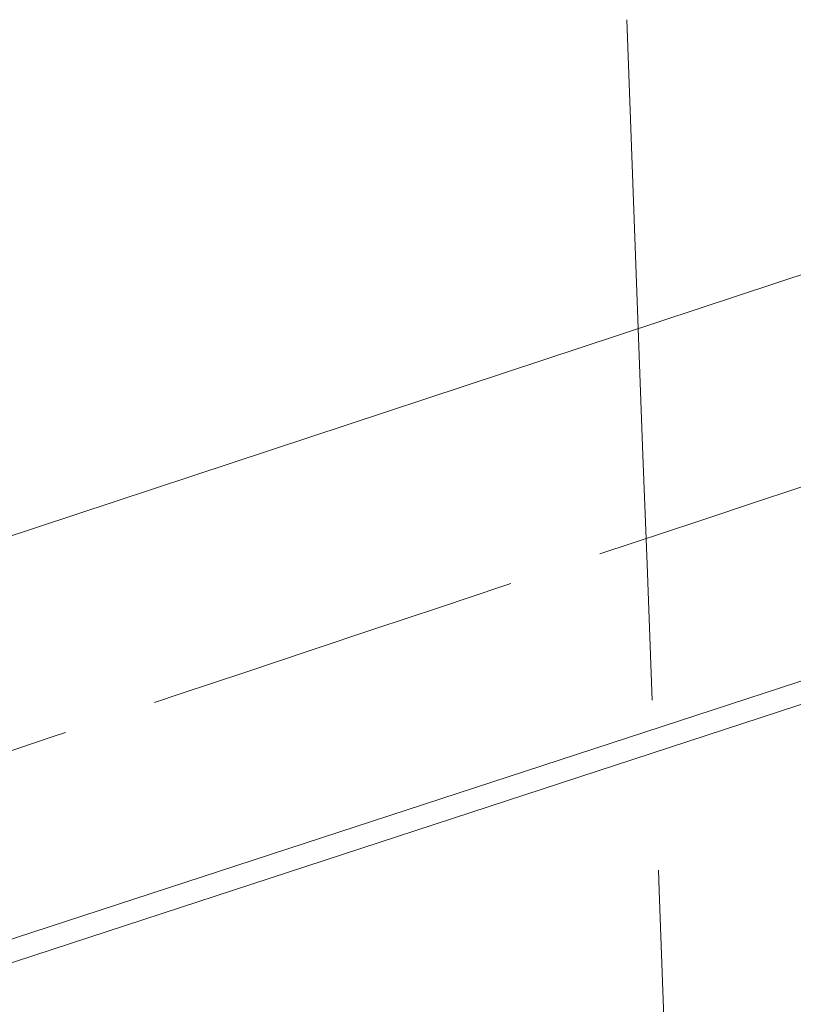
# Model space of a CAD drawing. Units: millimetres. Extents: x 0 to 6726, y 0 to 4158.
# Drawn here: x 4609 to 4610, y 3570 to 3572 of the extents above; entities that cross this region are included whole.
import ezdxf

# ---------------------------------------------------------------- set-up
doc = ezdxf.new("R2010")
doc.units = ezdxf.units.MM
doc.header["$LTSCALE"] = 14
doc.linetypes.add('DASHED', pattern=[0.2068, 0.1655, -0.0413])
doc.layers.add('Hidden (ISO)', color=1, linetype='DASHED', lineweight=18, true_color=0xff0000)
doc.layers.add('Visible (ISO)', color=7, linetype='Continuous', lineweight=35)

msp = doc.modelspace()

# ---------------------------------------------------------------- linework, layer by layer
at = {"layer": 'Hidden (ISO)', "ltscale": 13.01511383056641}
msp.add_ellipse((4622.52650523695, 3363.338261035065), major_axis=(-533.7499999999999, 3.180122831736298e-11), ratio=0.5773502691896257, start_param=2.356211943484003, end_param=8.639379797370422, dxfattribs=at)
at = {"layer": 'Hidden (ISO)', "ltscale": 13.09604454040527}
msp.add_ellipse((4622.526505243132, 3363.338261038635), major_axis=(-525, 3.136602089170993e-11), ratio=0.5773502691896258, start_param=2.356211943467317, end_param=8.639379797353735, dxfattribs=at)
at = {"layer": 'Hidden (ISO)', "ltscale": 12.9288969039917}
msp.add_ellipse((4622.526505236288, 3363.338261034683), major_axis=(-560, -2.797762022055394e-13), ratio=0.5773502691896257, start_param=3.141592653589793, end_param=6.283185307179584, dxfattribs=at)
at = {"layer": 'Hidden (ISO)', "ltscale": 13.18834209442139}
msp.add_ellipse((4715.334270266946, 3471.423705545148), major_axis=(212.7085824499115, 6.225020499073253e-12), ratio=0.5773502691896448, start_param=0.7858041785880561, end_param=7.068583473739395, dxfattribs=at)
at = {"layer": 'Hidden (ISO)', "ltscale": 12.82282829284668}
msp.add_ellipse((4715.334270267022, 3471.423704512624), major_axis=(212.7085837440365, 2.082778394196794e-12), ratio=0.5773502691896444, start_param=5.497787144577943, end_param=8.639379798167736, dxfattribs=at)
at = {"layer": 'Hidden (ISO)', "ltscale": 12.88631916046143}
msp.add_ellipse((4715.334270266951, 3470.484257354548), major_axis=(-213.7756018538865, -1.542654892716655e-11), ratio=0.577350269189582, start_param=3.926990813805293, end_param=10.20977010897495, dxfattribs=at)
at = {"layer": 'Hidden (ISO)', "ltscale": 12.91458511352539}
msp.add_ellipse((4715.33427026694, 3469.53554384325), major_axis=(214.2445289137115, 3.776978729774783e-12), ratio=0.5773502691896369, start_param=0.7858041785883475, end_param=7.068583470576475, dxfattribs=at)
at = {"layer": 'Hidden (ISO)', "ltscale": 12.91541957855225}
msp.add_ellipse((4715.334270267022, 3469.535543793834), major_axis=(214.2445289148491, 6.217248937900877e-14), ratio=0.5773502691896256, start_param=5.497787144576423, end_param=8.639379798166216, dxfattribs=at)
at = {"layer": 'Hidden (ISO)', "ltscale": 12.8872652053833}
msp.add_ellipse((4715.334270267022, 3470.482605012347), major_axis=(213.777483216674, -1.067812505084476e-11), ratio=0.5773502691896443, start_param=5.497787143782355, end_param=8.639379797372149, dxfattribs=at)
at = {"layer": 'Hidden (ISO)', "ltscale": 13.20360851287842}
msp.add_ellipse((4715.334270267022, 3472.375023233896), major_axis=(-206.857022974174, -9.89319737243477e-12), ratio=0.5773502691896175, start_param=3.926990816632831, end_param=7.068583470222625, dxfattribs=at)
at = {"layer": 'Hidden (ISO)', "ltscale": 12.92426872253418}
msp.add_ellipse((4715.334270267022, 3462.669609290409), major_axis=(214.3913088695865, -1.27453603226968e-11), ratio=0.5773502691896256, start_param=5.497787143782356, end_param=8.639379797372149, dxfattribs=at)
at = {"layer": 'Hidden (ISO)', "ltscale": 13.07663536071777}
msp.add_ellipse((4715.334270267022, 3461.917771435218), major_axis=(210.906848519849, -2.960964806675293e-12), ratio=0.5773502691896686, start_param=0.785802023008778, end_param=7.068583470577043, dxfattribs=at)
at = {"layer": 'Hidden (ISO)', "ltscale": 13.07663154602051}
msp.add_ellipse((4715.334270266985, 3461.91776877044), major_axis=(210.906848576549, 8.548717289613705e-14), ratio=0.5773502691896256, start_param=5.497787143782391, end_param=11.78056643577025, dxfattribs=at)
at = {"layer": 'Hidden (ISO)', "ltscale": 12.76688098907471}
msp.add_ellipse((4715.334270267022, 3461.215789335268), major_axis=(-211.7805245691615, -1.666999871474672e-11), ratio=0.577350269189588, start_param=3.92699081698699, end_param=7.068583470576783, dxfattribs=at)
at = {"layer": 'Hidden (ISO)', "ltscale": 12.93265724182129}
msp.add_ellipse((4715.334270267022, 3465.388071058939), major_axis=(-202.6120971734116, -2.556843625711736e-12), ratio=0.5773502691896175, start_param=3.926990816987236, end_param=7.068583470577029, dxfattribs=at)
at = {"layer": 'Hidden (ISO)', "ltscale": 12.93254280090332}
msp.add_ellipse((4715.334891353065, 3465.387630893098), major_axis=(202.6120735249582, 4.662936703425658e-14), ratio=0.5773502691896256, start_param=5.497787639497956, end_param=8.639352996210242, dxfattribs=at)
at = {"layer": 'Hidden (ISO)', "ltscale": 12.98856830596924}
for centre, major_axis, ratio, start_param, end_param in [((4715.334270267022, 3464.673636976273), (203.488052311249, -1.206923450070008e-11), 0.5773502691896256, 5.497787143782383, 8.639379797372175), ((4715.334270267022, 3461.930223181706), (203.4880523112491, 4.662936703425657e-14), 0.5773502691896257, 5.497787146879038, 8.639379800468832)]:
    msp.add_ellipse(centre, major_axis=major_axis, ratio=ratio, start_param=start_param, end_param=end_param, dxfattribs=at)
at = {"layer": 'Hidden (ISO)', "ltscale": 13.15605926513672}
msp.add_ellipse((4715.334270267022, 3461.215789113872), major_axis=(-206.1120806741491, -6.434852650727407e-12), ratio=0.5773502691896296, start_param=3.926990816987225, end_param=7.068583470577018, dxfattribs=at)
at = {"layer": 'Hidden (ISO)', "ltscale": 13.15594387054443}
msp.add_ellipse((4715.334902081765, 3461.215340470907), major_axis=(206.1120566170869, 7.771561172376096e-14), ratio=0.5773502691896256, start_param=5.497787639498946, end_param=8.639352996207164, dxfattribs=at)
at = {"layer": 'Hidden (ISO)', "ltscale": 12.81872844696045}
msp.add_ellipse((4715.334270267022, 3461.215788907808), major_axis=(-212.640573295849, 2.214894934127187e-12), ratio=0.5773502691896183, start_param=3.926990816987249, end_param=7.068583470577043, dxfattribs=at)
at = {"layer": 'Hidden (ISO)', "ltscale": 13.41112804412842}
msp.add_ellipse((4715.334270267022, 3465.388070882759), major_axis=(-197.7488642667991, -7.017719738655615e-12), ratio=0.5773502691896422, start_param=3.926990816987018, end_param=7.068583470576811, dxfattribs=at)
at = {"layer": 'Hidden (ISO)', "ltscale": 12.94624614715576}
msp.add_ellipse((4715.33427026702, 3464.67363697628), major_axis=(196.8749999999991, -5.646039191731233e-12), ratio=0.5773502691896546, start_param=0.2382603052791886, end_param=6.520952660806667, dxfattribs=at)
at = {"layer": 'Hidden (ISO)', "ltscale": 13.35186386108398}
for centre, major_axis, start_param, end_param in [((4715.334270267022, 3464.673636976273), (196.8749999999991, 1.010302952408892e-13), 5.49778714584671, 8.639379799436503), ((4715.334270267022, 3451.570922811186), (196.8749999999991, -1.164179863621939e-11), 5.49778714378238, 8.639379797372174)]:
    msp.add_ellipse(centre, major_axis=major_axis, ratio=0.5773502691896256, start_param=start_param, end_param=end_param, dxfattribs=at)
at = {"layer": 'Hidden (ISO)', "ltscale": 12.92428493499756}
msp.add_ellipse((4715.334270267022, 3462.644657690018), major_axis=(-214.3915757112491, -1.522448833668477e-11), ratio=0.5773502691896327, dxfattribs=at)
at = {"layer": 'Hidden (ISO)', "ltscale": 12.92366600036621}
msp.add_ellipse((4715.334270267025, 3462.490200565309), major_axis=(214.3813212377366, 9.97911975275656e-09), ratio=0.5773502691585936, dxfattribs=at)
at = {"layer": 'Hidden (ISO)', "ltscale": 13.044358253479}
msp.add_ellipse((4715.334270267022, 3461.215789106428), major_axis=(-204.362088923824, -9.792167077193882e-12), ratio=0.5773502691896337, start_param=3.926990816987006, end_param=7.068583470576803, dxfattribs=at)
at = {"layer": 'Hidden (ISO)', "ltscale": 13.04446029663086}
msp.add_ellipse((4715.334863719014, 3461.215325222095), major_axis=(204.3620650677723, -1.212363542890671e-11), ratio=0.5773502691896256, start_param=5.497787867866363, end_param=8.639405378736988, dxfattribs=at)
at = {"layer": 'Hidden (ISO)', "ltscale": 12.98856830596924}
for centre, major_axis in [((4715.334270267022, 3464.673636976273), (-203.4880523112491, -9.722223026642497e-12)), ((4715.334270267022, 3461.930223181706), (203.488052311249, -2.424727085781342e-12))]:
    msp.add_ellipse(centre, major_axis=major_axis, ratio=0.5773502691896337, dxfattribs=at)
at = {"layer": 'Hidden (ISO)', "ltscale": 13.2119722366333}
for centre, major_axis, ratio in [((4715.334270267022, 3461.930223181707), (-206.988052311249, -6.13176176500474e-12), 0.5773502691896216), ((4715.334270267022, 3461.930223181706), (-206.9880523112491, 1.231792445821611e-11), 0.5773502691896255)]:
    msp.add_ellipse(centre, major_axis=major_axis, ratio=ratio, dxfattribs=at)
at = {"layer": 'Hidden (ISO)', "ltscale": 12.92328548431396}
for centre in [(4715.334270267022, 3456.214747115213), (4715.334270267022, 3449.070402032095)]:
    msp.add_ellipse(centre, major_axis=(214.3749999999999, -1.278421812855868e-11), ratio=0.5773502691896258, dxfattribs=at)
at = {"layer": 'Hidden (ISO)', "ltscale": 12.95741653442383}
msp.add_ellipse((4715.334270267022, 3456.214747115213), major_axis=(-202.9999999999994, 4.274358644806853e-13), ratio=0.5773502691896256, start_param=4.622335421272581, end_param=7.763928074862375, dxfattribs=at)
at = {"layer": 'Hidden (ISO)', "ltscale": 13.15808010101318}
for centre, major_axis, ratio, start_param, end_param in [((4715.334270267037, 3451.151517022973), (194.0307506715367, -3.178568519501823e-12), 0.5773502691896142, 0.7858228791615574, 7.068583470581836), ((4715.334270266937, 3451.151517193656), (194.0307506479116, 6.994405055138486e-14), 0.5773502691896256, 5.497787143780284, 11.78054773519743)]:
    msp.add_ellipse(centre, major_axis=major_axis, ratio=ratio, start_param=start_param, end_param=end_param, dxfattribs=at)
at = {"layer": 'Hidden (ISO)', "ltscale": 12.95741653442383}
msp.add_ellipse((4715.334270267022, 3456.214747115213), major_axis=(203, -1.210032074538958e-11), ratio=0.5773502691896258, dxfattribs=at)
at = {"layer": 'Hidden (ISO)', "ltscale": 13.32334613800049}
msp.add_ellipse((4715.334270267022, 3441.926056948977), major_axis=(-214.375, -2.331468351712829e-14), ratio=0.5773502691896258, start_param=3.002998206943741, end_param=6.421779753825642, dxfattribs=at)
at = {"layer": 'Hidden (ISO)', "ltscale": 0.4459575116634369}
msp.add_ellipse((4715.334270267022, 3424.442052202264), major_axis=(-181.5338154521227, 4781.037457257892), ratio=0.02080010983420044, start_param=1.539207860022411, end_param=1.53976094788301, dxfattribs=at)
at = {"layer": 'Hidden (ISO)', "ltscale": 13.41120529174805}
msp.add_ellipse((4715.334270267022, 3451.928140065342), major_axis=(-197.7499999999994, 4.196643033083092e-13), ratio=0.5773502691896256, start_param=4.622335421272582, end_param=7.763928074862375, dxfattribs=at)
at = {"layer": 'Hidden (ISO)', "ltscale": 0.2460441291332245}
msp.add_ellipse((4715.33427026715, 3465.359508821472), major_axis=(-210.8332710541071, -6.994405055138486e-14), ratio=0.5773502691896257, start_param=5.231681168940055, end_param=5.240266610098152, dxfattribs=at)
at = {"layer": 'Hidden (ISO)', "ltscale": 12.54918098449707}
msp.add_open_spline([(4875.860596363043, 3551.997149635913), (4860.798046692145, 3562.000179739243), (4842.982915777829, 3570.55426936233), (4803.647154049625, 3583.957091351972), (4782.133569221737, 3588.803777488461), (4737.592187646258, 3594.318202403536), (4714.573730757282, 3594.988838185546), (4669.333634094944, 3592.094576113118), (4647.119856043522, 3588.530992918832), (4605.712962629449, 3577.511884092632), (4586.529011788421, 3570.055933237228), (4564.571456295156, 3558.15793764265), (4559.55391812236, 3555.148948059318), (4554.807944170995, 3551.997149635917)], degree=3, knots=[3.071828775590103, 3.071828775590103, 3.071828775590103, 3.071828775590103, 3.39383849133778, 3.39383849133778, 3.71575404876861, 3.71575404876861, 4.037349581548116, 4.037349581548116, 4.358896407756229, 4.358896407756229, 4.680692630440555, 4.680692630440555, 4.782152858384427, 4.782152858384427, 4.782152858384427, 4.782152858384427], dxfattribs=at)
at = {"layer": 'Hidden (ISO)', "ltscale": 12.81864356994629}
msp.add_open_spline([(4929.080982993891, 3452.973658936768), (4930.840395342611, 3466.14611241298), (4928.966549640054, 3479.496154545663), (4918.163977090727, 3505.178863129494), (4909.202559548647, 3517.501580389869), (4885.042712398228, 3539.972322080692), (4869.776472272388, 3550.095616333889), (4834.526702428962, 3567.043160935345), (4814.540336729169, 3573.858929897295), (4771.898292116986, 3583.493370126679), (4749.251813843672, 3586.312831610489), (4703.5798031006, 3587.681760010171), (4680.562465486835, 3586.232712487677), (4636.464678394968, 3579.209897026426), (4615.392304405344, 3573.636734492069), (4577.30830572527, 3558.907387763247), (4560.305388199785, 3549.75170491373), (4532.110665431537, 3528.745150871767), (4520.919371228555, 3516.896041208314), (4505.599209252237, 3491.732475624782), (4501.427402903218, 3478.425939377737), (4500.848766713321, 3461.028265741502), (4501.05077709112, 3456.992452750899), (4501.587557541045, 3452.973658916869)], degree=3, knots=[2.279231547752556, 2.279231547752556, 2.279231547752556, 2.279231547752556, 2.59442597287656, 2.59442597287656, 2.911731187402165, 2.911731187402165, 3.232600880808476, 3.232600880808476, 3.553976199200966, 3.553976199200966, 3.875122575813675, 3.875122575813675, 4.19613652848952, 4.19613652848952, 4.517219592704694, 4.517219592704694, 4.838532057088844, 4.838532057088844, 5.159772885828669, 5.159772885828669, 5.47858717975926, 5.47858717975926, 5.574750086275674, 5.574750086275674, 5.574750086275674, 5.574750086275674], dxfattribs=at)
at = {"layer": 'Hidden (ISO)', "ltscale": 12.86016845703125}
msp.add_open_spline([(4641.482536156088, 3586.109421726513), (4625.197524675311, 3582.646065027772), (4609.639858517312, 3578.030907073355), (4580.883814664297, 3566.757588688304), (4567.686876449578, 3560.100220276308), (4544.424195111551, 3545.114088709736), (4534.35908377437, 3536.785964971589), (4517.96299818343, 3518.915814014369), (4511.632564407928, 3509.372781540259), (4503.12851054086, 3489.615464830091), (4500.959270267062, 3479.401315759019), (4500.959270267062, 3469.183696504072)], degree=3, knots=[5.01866500080434, 5.01866500080434, 5.01866500080434, 5.01866500080434, 5.262237340816678, 5.262237340816678, 5.505809680829016, 5.505809680829016, 5.749382020841353, 5.749382020841353, 5.992954360853691, 5.992954360853691, 6.236526700866028, 6.236526700866028, 6.236526700866028, 6.236526700866028], dxfattribs=at)
at = {"layer": 'Hidden (ISO)', "ltscale": 12.8186149597168}
msp.add_open_spline([(4865.694570414639, 3374.405228907735), (4868.321027746648, 3375.921707000025), (4870.874879439496, 3377.475452222292), (4873.357770920422, 3379.067528266658), (4875.840662401347, 3380.659604311024), (4878.252593670352, 3382.29001117749), (4880.588628445745, 3383.955557789664), (4882.92466322114, 3385.62110440184), (4885.184801502925, 3387.321790759724), (4887.365304091243, 3389.054509014089), (4889.545806679563, 3390.787227268453), (4891.646673574416, 3392.551977419297), (4893.667709427134, 3394.348742788029), (4895.688745279849, 3396.14550815676), (4897.629950090428, 3397.974288743379), (4899.486344079402, 3399.830592021289), (4901.342738068376, 3401.686895299201), (4903.114321235746, 3403.570721268406), (4904.799651639238, 3405.480479939458), (4906.484982042733, 3407.390238610513), (4908.084059682353, 3409.325929983416), (4909.59347337615, 3411.283311525558), (4911.102887069937, 3413.240693067688), (4912.522636817904, 3415.219764779057), (4913.851997733919, 3417.219213860902), (4915.181358649942, 3419.218662942758), (4916.420330734012, 3421.238489395091), (4917.567293833317, 3423.276468156618), (4918.714256932623, 3425.314446918144), (4919.769211047165, 3427.370577988865), (4920.730133146585, 3429.441068781873), (4921.691055245999, 3431.511559574868), (4922.557945330293, 3433.596410090151), (4923.329678217159, 3435.692888701012), (4924.101411104029, 3437.789367311886), (4924.777986793471, 3439.897474018338), (4925.358352949942, 3442.013229885428), (4925.938719106412, 3444.128985752517), (4926.422875729911, 3446.252390780243), (4926.810670676718, 3448.382935224889), (4927.198465623522, 3450.513479669523), (4927.489898893637, 3452.651163531076), (4927.684184712445, 3454.79157679207), (4927.878470531254, 3456.931990053077), (4927.975608898754, 3459.075132713526), (4927.975470816144, 3461.218605383395), (4927.975332733535, 3463.362078053265), (4927.877918200814, 3465.505880732555), (4927.683619121033, 3467.645304240154), (4927.489320041253, 3469.78472774774), (4927.198136414416, 3471.919772083636), (4926.8103166533, 3474.049661272235), (4926.422496892181, 3476.179550460846), (4925.938040996783, 3478.304284502161), (4925.357507459096, 3480.42050433382), (4924.776973921409, 3482.536724165479), (4924.100362741431, 3484.644429787482), (4923.328705885394, 3486.740404445404), (4922.557049029361, 3488.836379103314), (4921.690346497268, 3490.920622797144), (4920.729822508199, 3492.990252518787), (4919.769298519122, 3495.059882240444), (4918.714953073068, 3497.114897989914), (4917.56819969077, 3499.152574241377), (4916.42144630847, 3501.19025049284), (4915.182284989926, 3503.210587246297), (4913.852399642501, 3505.210833673113), (4912.522514295084, 3507.211080099915), (4911.101904918786, 3509.191236200078), (4909.592506712876, 3511.148594120934), (4908.083108506959, 3513.105952041801), (4906.484921471429, 3515.040511783361), (4904.800204954193, 3516.94954519674), (4903.115488436956, 3518.858578610118), (4901.344242438016, 3520.742085695313), (4899.488809844124, 3522.597594355125), (4897.633377250243, 3524.453103014926), (4895.693758061411, 3526.280613249344), (4893.672244855305, 3528.077877279934), (4891.650731649187, 3529.875141310537), (4889.547324425795, 3531.642159137313), (4887.365498131418, 3533.375989087458), (4885.183671837043, 3535.109819037605), (4882.923426471683, 3536.810461111121), (4880.587700608286, 3538.47575610715), (4878.251974744901, 3540.141051103168), (4875.840768383478, 3541.770999021699), (4873.357423295576, 3543.363347090784), (4870.87407820766, 3544.95569515988), (4868.318594393264, 3546.51044337953), (4865.694464708379, 3548.025484670474), (4863.070335023495, 3549.540525961418), (4860.377559468122, 3551.015860323655), (4857.619812527956, 3552.449480720677), (4854.862065587807, 3553.88310111769), (4852.039347262864, 3555.275007549488), (4849.155551606559, 3556.623295853601), (4846.271755950237, 3557.971584157721), (4843.326882962551, 3559.276254334155), (4840.324629791719, 3560.535642816965), (4837.322376620886, 3561.795031299775), (4834.262743266904, 3563.00913808896), (4831.150788935394, 3564.175978722987), (4828.038834603903, 3565.342819357008), (4824.874559294882, 3566.46239383587), (4821.661740726527, 3567.53341898976), (4818.448922158152, 3568.604444143657), (4815.187560330442, 3569.62691997258), (4811.881718710337, 3570.599540471929), (4808.575877090232, 3571.572160971278), (4805.225555677732, 3572.494926141053), (4801.835497823722, 3573.366494036181), (4798.445439969732, 3574.238061931304), (4795.015645674234, 3575.058432551781), (4791.550976011123, 3575.826431071159), (4788.086306347989, 3576.594429590543), (4784.586761317242, 3577.310056008828), (4781.057252086925, 3577.972307870948), (4777.52774285661, 3578.634559733068), (4773.968269426723, 3579.243437039025), (4770.383809716309, 3579.798100315562), (4766.799350005916, 3580.352763592096), (4763.189904014996, 3580.853212839213), (4759.56031649258, 3581.298793675029), (4755.930728970142, 3581.744374510848), (4752.280999916208, 3582.135086935366), (4748.615947660822, 3582.470396667631), (4744.950895405436, 3582.805706399896), (4741.270519948598, 3583.085613439909), (4737.580722843702, 3583.309725971607), (4733.890925738827, 3583.533838503304), (4730.191706985894, 3583.702156526687), (4726.485397533075, 3583.814496843102), (4722.779088080235, 3583.926837159518), (4719.06568792751, 3583.983199768965), (4715.353073602003, 3583.983403911249), (4711.640459276497, 3583.983608053533), (4707.928630778209, 3583.927653728655), (4704.221500538723, 3583.815618367852), (4700.51437029926, 3583.703583007051), (4696.811938318598, 3583.535466610327), (4693.121660814931, 3583.31170082874), (4689.431383311241, 3583.087935047152), (4685.753260284548, 3582.8085198807), (4682.088450245724, 3582.47355641626), (4678.423640206902, 3582.13859295182), (4674.772143155948, 3581.748081189391), (4671.140843458206, 3581.302636794172), (4667.509543760487, 3580.857192398957), (4663.898441415979, 3580.356815370953), (4660.3121912878, 3579.802146975472), (4656.725941159598, 3579.247478579987), (4653.164543247725, 3578.638518817024), (4649.634485137671, 3577.976415148938), (4646.104427027615, 3577.314311480852), (4642.605708719377, 3576.599063907643), (4639.142263271438, 3575.83161624767), (4635.678817823518, 3575.064168587702), (4632.250645235899, 3574.244520840971), (4628.860122395457, 3573.373119957346), (4625.469599554996, 3572.501719073717), (4622.116726461713, 3571.578565053194), (4618.808862754254, 3570.605641043312), (4615.500999046794, 3569.632717033431), (4612.238144725157, 3568.610023034191), (4609.023067087649, 3567.538407023942), (4605.807989450161, 3566.4667910137), (4602.6406884968, 3565.34625299245), (4599.528954617796, 3564.179690488699), (4596.417220738774, 3563.013127984941), (4593.361053934109, 3561.800540998679), (4590.36020092203, 3560.541929020002), (4587.359347909951, 3559.283317041325), (4584.413808690457, 3557.978680070231), (4581.528746513472, 3556.630053154323), (4578.643684336505, 3555.281426238422), (4575.819099202046, 3553.888809377707), (4573.06028314216, 3552.454809712436), (4570.301467082258, 3551.020810047156), (4567.608420096929, 3549.54542757732), (4564.97937817556, 3548.027793256141)], degree=3, knots=[0, 0, 0, 0, 0.01666666666667, 0.01666666666667, 0.01666666666667, 0.03333333333333, 0.03333333333333, 0.03333333333333, 0.05, 0.05, 0.05, 0.06666666666667, 0.06666666666667, 0.06666666666667, 0.08333333333333, 0.08333333333333, 0.08333333333333, 0.1, 0.1, 0.1, 0.1166666666667, 0.1166666666667, 0.1166666666667, 0.1333333333333, 0.1333333333333, 0.1333333333333, 0.15, 0.15, 0.15, 0.1666666666667, 0.1666666666667, 0.1666666666667, 0.1833333333333, 0.1833333333333, 0.1833333333333, 0.2, 0.2, 0.2, 0.2166666666667, 0.2166666666667, 0.2166666666667, 0.2333333333333, 0.2333333333333, 0.2333333333333, 0.25, 0.25, 0.25, 0.2666666666667, 0.2666666666667, 0.2666666666667, 0.2833333333333, 0.2833333333333, 0.2833333333333, 0.3, 0.3, 0.3, 0.3166666666667, 0.3166666666667, 0.3166666666667, 0.3333333333333, 0.3333333333333, 0.3333333333333, 0.35, 0.35, 0.35, 0.3666666666667, 0.3666666666667, 0.3666666666667, 0.3833333333333, 0.3833333333333, 0.3833333333333, 0.4, 0.4, 0.4, 0.4166666666667, 0.4166666666667, 0.4166666666667, 0.4333333333333, 0.4333333333333, 0.4333333333333, 0.45, 0.45, 0.45, 0.4666666666667, 0.4666666666667, 0.4666666666667, 0.4833333333333, 0.4833333333333, 0.4833333333333, 0.5, 0.5, 0.5, 0.5166666666667, 0.5166666666667, 0.5166666666667, 0.5333333333333, 0.5333333333333, 0.5333333333333, 0.55, 0.55, 0.55, 0.5666666666667, 0.5666666666667, 0.5666666666667, 0.5833333333333, 0.5833333333333, 0.5833333333333, 0.6, 0.6, 0.6, 0.6166666666667, 0.6166666666667, 0.6166666666667, 0.6333333333333, 0.6333333333333, 0.6333333333333, 0.65, 0.65, 0.65, 0.6666666666667, 0.6666666666667, 0.6666666666667, 0.6833333333333, 0.6833333333333, 0.6833333333333, 0.7, 0.7, 0.7, 0.7166666666667, 0.7166666666667, 0.7166666666667, 0.7333333333333, 0.7333333333333, 0.7333333333333, 0.75, 0.75, 0.75, 0.7666666666667, 0.7666666666667, 0.7666666666667, 0.7833333333333, 0.7833333333333, 0.7833333333333, 0.8, 0.8, 0.8, 0.8166666666667, 0.8166666666667, 0.8166666666667, 0.8333333333333, 0.8333333333333, 0.8333333333333, 0.85, 0.85, 0.85, 0.8666666666667, 0.8666666666667, 0.8666666666667, 0.8833333333333, 0.8833333333333, 0.8833333333333, 0.9, 0.9, 0.9, 0.9166666666667, 0.9166666666667, 0.9166666666667, 0.9333333333333, 0.9333333333333, 0.9333333333333, 0.95, 0.95, 0.95, 0.9666666666667, 0.9666666666667, 0.9666666666667, 0.9833333333333, 0.9833333333333, 0.9833333333333, 1, 1, 1, 1], dxfattribs=at)
at = {"layer": 'Hidden (ISO)', "ltscale": 13.37054061889648}
msp.add_open_spline([(4926.225096857293, 3463.418661465955), (4925.947802029782, 3476.406274190254), (4922.013425606207, 3489.372633539492), (4907.22122466877, 3513.904767768295), (4896.407072046176, 3525.470511071634), (4869.013056959588, 3546.034985102003), (4852.462080354813, 3555.038670136371), (4815.269744288146, 3569.597818469097), (4794.635693943242, 3575.151350459955), (4751.365639308136, 3582.240122358887), (4728.736426026353, 3583.772776459766), (4683.780356524238, 3582.656932019435), (4661.4613103888, 3580.008112422045), (4619.4029088638, 3570.800043381031), (4599.670411601102, 3564.24299758223), (4564.795040603418, 3547.897667502151), (4549.65719210243, 3538.11328575056), (4525.488004363664, 3516.32430284368), (4516.466142819682, 3504.324524176171), (4506.830675204762, 3482.547084890826), (4504.647776408315, 3472.988960372189), (4504.443443676751, 3463.41866146596)], degree=3, knots=[2.368520707374566, 2.368520707374566, 2.368520707374566, 2.368520707374566, 2.691199117520658, 2.691199117520658, 3.011801997235082, 3.011801997235082, 3.331168664301886, 3.331168664301886, 3.650503108265747, 3.650503108265747, 3.969955202539664, 3.969955202539664, 4.289444770514074, 4.289444770514074, 4.608870301406886, 4.608870301406886, 4.928176488300091, 4.928176488300091, 5.247685986644437, 5.247685986644437, 5.485460926599901, 5.485460926599901, 5.485460926599901, 5.485460926599901], dxfattribs=at)
at = {"layer": 'Hidden (ISO)', "ltscale": 12.76699256896973}
msp.add_open_spline([(4565.579490653372, 3547.67220230418), (4568.195456974579, 3549.182518631025), (4570.87572065934, 3550.651087707757), (4573.622114848981, 3552.07885531289), (4576.368509038621, 3553.506622918022), (4579.181033733143, 3554.893589051554), (4582.05418950851, 3556.236916377969), (4584.927345283878, 3557.580243704384), (4587.861132140093, 3558.87993222368), (4590.850180391655, 3560.133827213792), (4593.839228643216, 3561.387722203905), (4596.883538290122, 3562.595823664833), (4599.983075387404, 3563.758017915321), (4603.082612484684, 3564.920212165807), (4606.237377032337, 3566.036499205854), (4609.439635753471, 3567.104020443498), (4612.641894474606, 3568.171541681144), (4615.891647369222, 3569.190297116388), (4619.1861245176, 3570.159449595764), (4622.480601665984, 3571.128602075141), (4625.819803068132, 3572.048151598649), (4629.196440734089, 3572.916144381347), (4632.573078400027, 3573.784137164039), (4635.987152329772, 3574.60057320592), (4639.436329565774, 3575.365021718123), (4642.885506801797, 3576.129470230331), (4646.369787344076, 3576.841931212861), (4649.885414919589, 3577.501490930469), (4653.401042495101, 3578.161050648076), (4656.948017103847, 3578.76770910076), (4660.5197458102, 3579.320293326274), (4664.091474516534, 3579.872877551784), (4667.687957320474, 3580.371387550123), (4671.304532882977, 3580.815182938278), (4674.921108445501, 3581.258978326436), (4678.557776766586, 3581.648059104407), (4682.207613271464, 3581.981812781697), (4685.85744977634, 3582.315566458987), (4689.520454465009, 3582.593993035593), (4693.195760795854, 3582.817009391773), (4696.871067126677, 3583.040025747951), (4700.558675099674, 3583.207631883702), (4704.251040462786, 3583.319376387248), (4707.943405825921, 3583.431120890795), (4711.64052857917, 3583.487003762138), (4715.338220178052, 3583.486948404114), (4719.035911776934, 3583.486893046091), (4722.734172221451, 3583.430899458701), (4726.424945153274, 3583.319188240801), (4730.115718085074, 3583.207477022901), (4733.79900350418, 3583.040048174491), (4737.473334249161, 3582.817050315689), (4741.147664994163, 3582.594052456886), (4744.81304106504, 3582.315485587691), (4748.463758024871, 3581.981666314276), (4752.114474984703, 3581.647847040861), (4755.750532833489, 3581.258775363225), (4759.366333907397, 3580.815048281091), (4762.982134981284, 3580.37132119896), (4766.577679280293, 3579.872938712331), (4770.147989693668, 3579.320607996363), (4773.718300107065, 3578.768277280392), (4777.263376634829, 3578.16199833508), (4780.778523289274, 3577.502584897161), (4784.293669943719, 3576.843171459243), (4787.778886724843, 3576.130623528718), (4791.229432845842, 3575.36590982846), (4794.679978966819, 3574.601196128207), (4798.095854427672, 3573.784316658223), (4801.472380173216, 3572.916388270145), (4804.848905918781, 3572.048459882063), (4808.18608194904, 3571.129482575887), (4811.479222809437, 3570.160750572285), (4814.772363669835, 3569.192018568683), (4818.021469360371, 3568.173531867656), (4821.222238993967, 3567.106652182867), (4824.423008627544, 3566.039772498085), (4827.575442204179, 3564.924499829544), (4830.675736639656, 3563.762126555375), (4833.776031075153, 3562.599753281199), (4836.824186369489, 3561.390279401396), (4839.81510061735, 3560.135710267993), (4842.806014865212, 3558.881141134589), (4845.739688066596, 3557.581476747585), (4848.612405655235, 3556.238400831819), (4851.485123243855, 3554.895324916062), (4854.296885219727, 3553.508837471543), (4857.043797685857, 3552.080860848735), (4859.790710152003, 3550.652884225918), (4862.472773108404, 3549.183418424811), (4865.086338364179, 3547.674477990714), (4867.699903619953, 3546.165537556617), (4870.244971175102, 3544.617122489528), (4872.71806787365, 3543.031353193887), (4875.191164572184, 3541.445583898257), (4877.592290414121, 3539.822460374075), (4879.918159000926, 3538.16422594481), (4882.244027587744, 3536.505991515534), (4884.494638919432, 3534.812646181174), (4886.667132706239, 3533.086310243994), (4888.839626493045, 3531.359974306814), (4890.934002734968, 3529.600647766814), (4892.94682530381, 3527.811255454953), (4894.959647872643, 3526.021863143102), (4896.890916768392, 3524.20240505939), (4898.738462746852, 3522.355010475892), (4900.586008725323, 3520.507615892383), (4902.349831786504, 3518.632284809089), (4904.027650450329, 3516.731378496248), (4905.705469114155, 3514.830472183408), (4907.297283380626, 3512.903990641023), (4908.800785431844, 3510.954653092858), (4910.304287483052, 3509.005315544705), (4911.719477319008, 3507.033121990773), (4913.044325592688, 3505.040867815656), (4914.369173866376, 3503.048613640527), (4915.603680577786, 3501.036298844213), (4916.74611597329, 3499.006744488232), (4917.888551368793, 3496.977190132251), (4918.93891544839, 3494.930396216604), (4919.895758406267, 3492.869223228449), (4920.852601364139, 3490.808050240306), (4921.715923200294, 3488.732498179656), (4922.484592519408, 3486.645346995157), (4923.253261838526, 3484.558195810646), (4923.927278640603, 3482.459445502287), (4924.505713058592, 3480.351893057127), (4925.084147476582, 3478.244340611966), (4925.566999510484, 3476.127986030005), (4925.953597705987, 3474.00618794939), (4926.340195901488, 3471.884389868786), (4926.63054025859, 3469.75714828953), (4926.824307961613, 3467.625870739058), (4927.018075664637, 3465.494593188575), (4927.115266713578, 3463.359279666878), (4927.115577507675, 3461.224415184327), (4927.115888301772, 3459.089550701775), (4927.019318841024, 3456.955135258369), (4926.826006143919, 3454.82344747125), (4926.632693446813, 3452.691759684144), (4926.342637513353, 3450.562799553325), (4925.956582303634, 3448.440820579387), (4925.570527093912, 3446.318841605436), (4925.08847260793, 3444.203843788367), (4924.510586270447, 3442.0964869865), (4923.932699932962, 3439.989130184634), (4923.258981743973, 3437.88941439797), (4922.490505939573, 3435.801331149072), (4921.722030135177, 3433.713247900186), (4920.858796715373, 3431.636797189066), (4919.901900435789, 3429.574626740839), (4918.9450041562, 3427.512456292599), (4917.894445016831, 3425.464566107253), (4916.752219149635, 3423.434715856879), (4915.609993282437, 3421.404865606505), (4914.376100687412, 3419.393055291102), (4913.052139176863, 3417.401500028797), (4911.728177666323, 3415.409944766503), (4910.31414724026, 3413.438644557305), (4908.810842769066, 3411.489004935535), (4907.307538297861, 3409.539365313753), (4905.714959781523, 3407.611386279397), (4904.036514893195, 3405.709282091361), (4902.358070004867, 3403.807177903325), (4900.593758744548, 3401.930948561608), (4898.745058027544, 3400.082201141427), (4896.89635731055, 3398.233453721256), (4894.963267136871, 3396.412188222621), (4892.950777084545, 3394.62287430119), (4890.938287032206, 3392.833560379748), (4888.846397101218, 3391.07619803551), (4886.675108170693, 3389.350644266358), (4884.50381924017, 3387.625090497206), (4882.253131310109, 3385.931345303139), (4879.926562975899, 3384.272382720401), (4877.599994641705, 3382.613420137674), (4875.197545903363, 3380.989240166274), (4872.723712168235, 3379.402882821073), (4870.249878433091, 3377.816525475862), (4867.704659701159, 3376.26799075685), (4865.086557503372, 3374.756265325726)], degree=3, knots=[0, 0, 0, 0, 0.01666666666667, 0.01666666666667, 0.01666666666667, 0.03333333333333, 0.03333333333333, 0.03333333333333, 0.05, 0.05, 0.05, 0.06666666666667, 0.06666666666667, 0.06666666666667, 0.08333333333333, 0.08333333333333, 0.08333333333333, 0.1, 0.1, 0.1, 0.1166666666667, 0.1166666666667, 0.1166666666667, 0.1333333333333, 0.1333333333333, 0.1333333333333, 0.15, 0.15, 0.15, 0.1666666666667, 0.1666666666667, 0.1666666666667, 0.1833333333333, 0.1833333333333, 0.1833333333333, 0.2, 0.2, 0.2, 0.2166666666667, 0.2166666666667, 0.2166666666667, 0.2333333333333, 0.2333333333333, 0.2333333333333, 0.25, 0.25, 0.25, 0.2666666666667, 0.2666666666667, 0.2666666666667, 0.2833333333333, 0.2833333333333, 0.2833333333333, 0.3, 0.3, 0.3, 0.3166666666667, 0.3166666666667, 0.3166666666667, 0.3333333333333, 0.3333333333333, 0.3333333333333, 0.35, 0.35, 0.35, 0.3666666666667, 0.3666666666667, 0.3666666666667, 0.3833333333333, 0.3833333333333, 0.3833333333333, 0.4, 0.4, 0.4, 0.4166666666667, 0.4166666666667, 0.4166666666667, 0.4333333333333, 0.4333333333333, 0.4333333333333, 0.45, 0.45, 0.45, 0.4666666666667, 0.4666666666667, 0.4666666666667, 0.4833333333333, 0.4833333333333, 0.4833333333333, 0.5, 0.5, 0.5, 0.5166666666667, 0.5166666666667, 0.5166666666667, 0.5333333333333, 0.5333333333333, 0.5333333333333, 0.55, 0.55, 0.55, 0.5666666666667, 0.5666666666667, 0.5666666666667, 0.5833333333333, 0.5833333333333, 0.5833333333333, 0.6, 0.6, 0.6, 0.6166666666667, 0.6166666666667, 0.6166666666667, 0.6333333333333, 0.6333333333333, 0.6333333333333, 0.65, 0.65, 0.65, 0.6666666666667, 0.6666666666667, 0.6666666666667, 0.6833333333333, 0.6833333333333, 0.6833333333333, 0.7, 0.7, 0.7, 0.7166666666667, 0.7166666666667, 0.7166666666667, 0.7333333333333, 0.7333333333333, 0.7333333333333, 0.75, 0.75, 0.75, 0.7666666666667, 0.7666666666667, 0.7666666666667, 0.7833333333333, 0.7833333333333, 0.7833333333333, 0.8, 0.8, 0.8, 0.8166666666667, 0.8166666666667, 0.8166666666667, 0.8333333333333, 0.8333333333333, 0.8333333333333, 0.85, 0.85, 0.85, 0.8666666666667, 0.8666666666667, 0.8666666666667, 0.8833333333333, 0.8833333333333, 0.8833333333333, 0.9, 0.9, 0.9, 0.9166666666667, 0.9166666666667, 0.9166666666667, 0.9333333333333, 0.9333333333333, 0.9333333333333, 0.95, 0.95, 0.95, 0.9666666666667, 0.9666666666667, 0.9666666666667, 0.9833333333333, 0.9833333333333, 0.9833333333333, 1, 1, 1, 1], dxfattribs=at)
at = {"layer": 'Hidden (ISO)', "ltscale": 12.97425937652588}
msp.add_open_spline([(4918.822322578273, 3464.673636976273), (4918.822322578273, 3477.205482740806), (4915.346672262058, 3489.730648829035), (4901.802183796799, 3513.544954002685), (4891.699413436642, 3524.825597830901), (4865.864220508543, 3545.006219119063), (4850.110038499134, 3553.893456257302), (4814.570884401373, 3568.346526222155), (4794.790688367224, 3573.908841033878), (4753.213210797654, 3581.14981878338), (4731.423929071165, 3582.828573579019), (4688.033511151913, 3582.136768458768), (4666.43994088397, 3579.766905588693), (4625.622891756763, 3571.214380520621), (4606.406919765709, 3565.032646106477), (4572.291383030277, 3549.468480313949), (4557.398777078655, 3540.087695653204), (4533.464386723732, 3519.057908623411), (4524.4218272075, 3507.411617975247), (4514.188295625373, 3485.274653888834), (4511.846217955774, 3474.97549621682), (4511.846217955774, 3464.673636976272)], degree=3, knots=[2.356194490192337, 2.356194490192337, 2.356194490192337, 2.356194490192337, 2.673471817652104, 2.673471817652104, 2.992697713414648, 2.992697713414648, 3.313324113282587, 3.313324113282587, 3.634023258599712, 3.634023258599712, 3.954599151220838, 3.954599151220838, 4.275130803204184, 4.275130803204184, 4.595724428827218, 4.595724428827218, 4.916441752438509, 4.916441752438509, 5.236967913389238, 5.236967913389238, 5.497787143782131, 5.497787143782131, 5.497787143782131, 5.497787143782131], dxfattribs=at)
at = {"layer": 'Hidden (ISO)', "ltscale": 13.41131687164307}
msp.add_open_spline([(4575.500226028579, 3546.117047224162), (4577.984307209237, 3547.551218189737), (4580.530409190531, 3548.945042480923), (4583.140333231042, 3550.299447846351), (4585.750257271556, 3551.653853211779), (4588.424003371287, 3552.968839651447), (4591.156167754531, 3554.24162391945), (4593.888332137773, 3555.514408187452), (4596.678914804527, 3556.744990283789), (4599.522630646289, 3557.931262473028), (4602.366346488052, 3559.117534662266), (4605.263195504821, 3560.259496944406), (4608.213135798278, 3561.357033471672), (4611.163076091736, 3562.454569998938), (4614.166107661883, 3563.507680771332), (4617.214631431593, 3564.513579284245), (4620.263155201298, 3565.519477797157), (4623.357171170567, 3566.478164050588), (4626.493943459624, 3567.388821013496), (4629.630715748694, 3568.299477976407), (4632.810244357551, 3569.162105648795), (4636.025352763958, 3569.974810521199), (4639.240461170364, 3570.787515393603), (4642.491149374318, 3571.550297466023), (4645.775128079737, 3572.262745819354), (4649.059106785156, 3572.975194172685), (4652.376375992037, 3573.637308806928), (4655.723224443333, 3574.248204191858), (4659.07007289461, 3574.859099576784), (4662.446500590301, 3575.418775712398), (4665.846032330887, 3575.926113991096), (4669.245564071492, 3576.433452269798), (4672.668199856992, 3576.888452691584), (4676.109331692717, 3577.290508699866), (4679.550463528441, 3577.692564708149), (4683.01009141439, 3578.041676302928), (4686.481434208038, 3578.337287174603), (4689.952777001667, 3578.632898046277), (4693.435834702995, 3578.875008194847), (4696.929745123907, 3579.063538691163), (4700.423655544839, 3579.252069187479), (4703.928418685355, 3579.387020031539), (4707.436584444484, 3579.467997547025), (4710.944750203613, 3579.548975062511), (4714.456318581356, 3579.575979249423), (4717.967202444603, 3579.548966210286), (4721.47808630785, 3579.521953171149), (4724.988285656603, 3579.440922905962), (4728.489852170575, 3579.306159900166), (4731.991418684524, 3579.171396894371), (4735.484352363695, 3578.982901147966), (4738.967301824523, 3578.7408272506), (4742.450251285371, 3578.498753353233), (4745.92321652788, 3578.203101304904), (4749.380536862098, 3577.85423467905), (4752.837857196314, 3577.505368053195), (4756.279532622239, 3577.103286849815), (4759.700124576335, 3576.648625729486), (4763.120716530431, 3576.193964609158), (4766.520225012699, 3575.686723571881), (4769.893785442493, 3575.12764363733), (4773.267345872265, 3574.568563702782), (4776.614958249563, 3573.95764487096), (4779.932024918603, 3573.295735478402), (4783.249091587662, 3572.63382608584), (4786.535612548466, 3571.920926132542), (4789.786958179909, 3571.158040417677), (4793.038303811352, 3570.395154702812), (4796.254474113435, 3569.582283226381), (4799.4309895634, 3568.720550242077), (4802.607505013345, 3567.858817257779), (4805.744365611172, 3566.94822276561), (4808.836866629646, 3565.990135984376), (4811.929367648137, 3565.032049203137), (4814.977509087278, 3564.026470132833), (4817.977457210879, 3562.974678874442), (4820.977405334482, 3561.922887616051), (4823.929160142546, 3560.824884169572), (4826.829595049717, 3559.681680646909), (4829.730029956889, 3558.538477124246), (4832.579144963167, 3557.3500735254), (4835.370621212566, 3556.119058608461), (4838.162097461949, 3554.88804369153), (4840.895934954453, 3553.614417456507), (4843.568905556743, 3552.299789002185), (4846.241876159049, 3550.985160547854), (4848.853979871141, 3549.629529874222), (4851.401353618954, 3548.234939134003), (4853.948727366769, 3546.840348393784), (4856.431371150308, 3545.406797586978), (4858.845978722858, 3543.936254460886), (4861.260586295407, 3542.465711334794), (4863.607157656967, 3540.958175889416), (4865.882474833874, 3539.415768366432), (4868.157792010768, 3537.873360843458), (4870.361855003012, 3536.296081242879), (4872.492100264415, 3534.685685907747), (4874.62234552583, 3533.075290572605), (4876.678773056403, 3531.431779502911), (4878.657090274277, 3529.758660268408), (4880.635407492152, 3528.085541033906), (4882.535614397329, 3526.382813634596), (4884.356094401974, 3524.652126406905), (4886.176574406619, 3522.921439179214), (4887.917327510732, 3521.162792123141), (4889.576257547612, 3519.378167916381), (4891.235187584481, 3517.59354370963), (4892.812294554116, 3515.782942352193), (4894.305023502739, 3513.949136747408), (4895.79775245137, 3512.115331142612), (4897.206103378987, 3510.258321290469), (4898.527859658333, 3508.380979910582), (4899.849615937681, 3506.503638530696), (4901.084777568757, 3504.605965623067), (4902.231545778725, 3502.690753047304), (4903.378313988687, 3500.775540471552), (4904.436688777542, 3498.842788227669), (4905.405199672515, 3496.895232453112), (4906.373710567493, 3494.947676678544), (4907.252357568586, 3492.985317373303), (4908.039949191866, 3491.010868153851), (4908.827540815146, 3489.036418934398), (4909.524077060611, 3487.049879800735), (4910.128565675857, 3485.053983882331), (4910.733054291104, 3483.058087963926), (4911.245495276133, 3481.052835260781), (4911.665138199068, 3479.041547134952), (4912.084781122001, 3477.030259009135), (4912.411625982843, 3475.012935460635), (4912.645325960676, 3472.990905107297), (4912.87902593851, 3470.968874753947), (4913.019581033336, 3468.94213759576), (4913.066579984206, 3466.915124861669), (4913.113578935076, 3464.888112127578), (4913.067021741991, 3462.860823817584), (4912.926992371527, 3460.835482468821), (4912.786963001065, 3458.810141120059), (4912.553461453223, 3456.786746732529), (4912.227134142851, 3454.769499224229), (4911.900806832483, 3452.75225171594), (4911.481653759585, 3450.741151086881), (4910.969831197566, 3448.736851115356), (4910.458008635544, 3446.732551143819), (4909.853516584399, 3444.735051829815), (4909.15733226771, 3442.748262860949), (4908.46114795102, 3440.761473892082), (4907.673271368789, 3438.785395268352), (4906.794739618625, 3436.822644305077), (4905.916207868467, 3434.859893341813), (4904.947020950377, 3432.910470039004), (4903.889081761889, 3430.978066533054), (4902.831142573396, 3429.045663027091), (4901.684451114504, 3427.130279317986), (4900.450555406101, 3425.234104150973), (4899.216659697698, 3423.33792898396), (4897.895559739784, 3421.46096235904), (4896.488014899907, 3419.604584120513), (4895.08047006003, 3417.748205881986), (4893.586480338189, 3415.912416029854), (4892.00934857878, 3414.101364037859), (4890.432216819381, 3412.290312045875), (4888.771943022415, 3410.503997914029), (4887.029968649761, 3408.744008630678), (4885.287994277097, 3406.984019347316), (4883.464319328743, 3405.250354912449), (4881.563807614237, 3403.547406988637), (4879.663295899732, 3401.844459064825), (4877.685947419075, 3400.172227652068), (4875.631771596676, 3398.530577434176), (4873.577595774278, 3396.888927216284), (4871.446592610138, 3395.277858193257), (4869.242203733213, 3393.700298238126), (4867.037814856301, 3392.122738283004), (4864.760040266604, 3390.57868739578), (4862.413289113375, 3389.071134284936), (4860.066537960132, 3387.563581174084), (4857.650810243358, 3386.092525839614), (4855.164636246662, 3384.656972045356)], degree=3, knots=[0, 0, 0, 0, 0.01694915254237, 0.01694915254237, 0.01694915254237, 0.03389830508475, 0.03389830508475, 0.03389830508475, 0.05084745762712, 0.05084745762712, 0.05084745762712, 0.06779661016949, 0.06779661016949, 0.06779661016949, 0.08474576271186, 0.08474576271186, 0.08474576271186, 0.1016949152542, 0.1016949152542, 0.1016949152542, 0.1186440677966, 0.1186440677966, 0.1186440677966, 0.135593220339, 0.135593220339, 0.135593220339, 0.1525423728814, 0.1525423728814, 0.1525423728814, 0.1694915254237, 0.1694915254237, 0.1694915254237, 0.1864406779661, 0.1864406779661, 0.1864406779661, 0.2033898305085, 0.2033898305085, 0.2033898305085, 0.2203389830508, 0.2203389830508, 0.2203389830508, 0.2372881355932, 0.2372881355932, 0.2372881355932, 0.2542372881356, 0.2542372881356, 0.2542372881356, 0.271186440678, 0.271186440678, 0.271186440678, 0.2881355932203, 0.2881355932203, 0.2881355932203, 0.3050847457627, 0.3050847457627, 0.3050847457627, 0.3220338983051, 0.3220338983051, 0.3220338983051, 0.3389830508475, 0.3389830508475, 0.3389830508475, 0.3559322033898, 0.3559322033898, 0.3559322033898, 0.3728813559322, 0.3728813559322, 0.3728813559322, 0.3898305084746, 0.3898305084746, 0.3898305084746, 0.4067796610169, 0.4067796610169, 0.4067796610169, 0.4237288135593, 0.4237288135593, 0.4237288135593, 0.4406779661017, 0.4406779661017, 0.4406779661017, 0.4576271186441, 0.4576271186441, 0.4576271186441, 0.4745762711864, 0.4745762711864, 0.4745762711864, 0.4915254237288, 0.4915254237288, 0.4915254237288, 0.5084745762712, 0.5084745762712, 0.5084745762712, 0.5254237288136, 0.5254237288136, 0.5254237288136, 0.5423728813559, 0.5423728813559, 0.5423728813559, 0.5593220338983, 0.5593220338983, 0.5593220338983, 0.5762711864407, 0.5762711864407, 0.5762711864407, 0.5932203389831, 0.5932203389831, 0.5932203389831, 0.6101694915254, 0.6101694915254, 0.6101694915254, 0.6271186440678, 0.6271186440678, 0.6271186440678, 0.6440677966102, 0.6440677966102, 0.6440677966102, 0.6610169491525, 0.6610169491525, 0.6610169491525, 0.6779661016949, 0.6779661016949, 0.6779661016949, 0.6949152542373, 0.6949152542373, 0.6949152542373, 0.7118644067797, 0.7118644067797, 0.7118644067797, 0.728813559322, 0.728813559322, 0.728813559322, 0.7457627118644, 0.7457627118644, 0.7457627118644, 0.7627118644068, 0.7627118644068, 0.7627118644068, 0.7796610169492, 0.7796610169492, 0.7796610169492, 0.7966101694915, 0.7966101694915, 0.7966101694915, 0.8135593220339, 0.8135593220339, 0.8135593220339, 0.8305084745763, 0.8305084745763, 0.8305084745763, 0.8474576271186, 0.8474576271186, 0.8474576271186, 0.864406779661, 0.864406779661, 0.864406779661, 0.8813559322034, 0.8813559322034, 0.8813559322034, 0.8983050847458, 0.8983050847458, 0.8983050847458, 0.9152542372881, 0.9152542372881, 0.9152542372881, 0.9322033898305, 0.9322033898305, 0.9322033898305, 0.9491525423729, 0.9491525423729, 0.9491525423729, 0.9661016949153, 0.9661016949153, 0.9661016949153, 0.9830508474576, 0.9830508474576, 0.9830508474576, 1, 1, 1, 1], dxfattribs=at)
at = {"layer": 'Hidden (ISO)', "ltscale": 13.00265693664551}
msp.add_open_spline([(4918.822322578271, 3461.930223181707), (4918.822322578271, 3474.462068946239), (4915.292962901538, 3486.996587608626), (4901.523635129496, 3510.764030967639), (4891.325065552101, 3521.996616890254), (4865.312522226926, 3542.021152947277), (4849.528809845554, 3550.818420191438), (4813.945081137294, 3565.114254764574), (4794.152379978354, 3570.611129422457), (4752.553114123739, 3577.742474246193), (4730.75301637313, 3579.374348392064), (4687.358760804831, 3578.602561193635), (4665.772133005402, 3576.198473948129), (4625.007742798876, 3567.600282979572), (4605.836649680768, 3561.408241782331), (4571.856673489946, 3545.875866406514), (4557.052631475169, 3536.539293694415), (4533.291331187514, 3515.683892196777), (4524.342933058507, 3504.169719778623), (4514.171913462535, 3482.304326537533), (4511.846217955774, 3472.116694929424), (4511.846217955774, 3461.930223181706)], degree=3, knots=[2.356194490192335, 2.356194490192335, 2.356194490192335, 2.356194490192335, 2.678976335185541, 2.678976335185541, 2.999693900214048, 2.999693900214048, 3.319052222833394, 3.319052222833394, 3.638357736446189, 3.638357736446189, 3.957786414491011, 3.957786414491011, 4.277257904783342, 4.277257904783342, 4.596666826702276, 4.596666826702276, 4.915951159106592, 4.915951159106592, 5.235414927711173, 5.235414927711173, 5.497787143782134, 5.497787143782134, 5.497787143782134, 5.497787143782134], dxfattribs=at)
at = {"layer": 'Hidden (ISO)', "ltscale": 12.93572425842285}
msp.add_open_spline([(4511.846234728114, 3458.401703980008), (4511.846234728114, 3470.93662537001), (4515.251263863876, 3483.454010182955), (4528.500204304601, 3507.332774268662), (4538.465825631042, 3518.671172565792), (4564.04412277688, 3539.061787178956), (4579.753549425602, 3548.073389332113), (4615.226187749619, 3562.747321808453), (4634.990108560424, 3568.402097667356), (4676.53926014155, 3575.797511668674), (4698.314362870053, 3577.541929421265), (4741.700304025238, 3576.961824855983), (4763.303505384773, 3574.639670425644), (4804.193398935183, 3566.150864146726), (4823.47149894403, 3559.983615510935), (4857.775263906247, 3544.375235121071), (4872.791317076963, 3534.932817927357), (4896.964798319584, 3513.66026046637), (4906.137790238947, 3501.830745094628), (4916.458197122244, 3479.315023175967), (4918.822305805932, 3468.862229881661), (4918.822305805932, 3458.401703980007)], degree=3, knots=[1.480742767682786, 1.480742767682786, 1.480742767682786, 1.480742767682786, 1.790752430246418, 1.790752430246418, 2.107550629540553, 2.107550629540553, 2.429827698417118, 2.429827698417118, 2.752493268851572, 2.752493268851572, 3.074693853386827, 3.074693853386827, 3.396719690527209, 3.396719690527209, 3.718976499561178, 3.718976499561178, 4.041695720673009, 4.041695720673009, 4.363629043776166, 4.363629043776166, 4.622335421272579, 4.622335421272579, 4.622335421272579, 4.622335421272579], dxfattribs=at)
at = {"layer": 'Visible (ISO)'}
msp.add_ellipse((4622.526505236288, 3377.626951200919), major_axis=(-559.9999999999999, 3.338662679652771e-11), ratio=0.5773502691896258, dxfattribs=at)
for centre, major_axis, ratio, start_param, end_param in [((4715.334270267022, 3472.374682017217), (-206.8636194347615, -9.325873406851316e-14), 0.5773502691896255, 3.927396832178491, 6.02427657948203), ((4715.334270267026, 3476.473200760807), (-206.7075538031292, 4.82229256526523e-10), 0.5773502692226844, 3.188251259904591, 6.329843913494384), ((4715.334270267022, 3475.299950575838), (205.6247498294683, -4.797102992615265e-10), 0.5773502692226844, 0.04665860631490649, 3.188251259904699)]:
    msp.add_ellipse(centre, major_axis=major_axis, ratio=ratio, start_param=start_param, end_param=end_param, dxfattribs=at)
for points, knots in [([(4640.860625899569, 3587.816630830107), (4624.438537399608, 3584.324121765511), (4608.749981858529, 3579.670127446697), (4579.752231357501, 3568.302052077246), (4566.444490016957, 3561.588768588244), (4542.986818513225, 3546.477021739627), (4532.837531542498, 3538.079205144555), (4516.304683464182, 3520.059996274631), (4509.921670835041, 3510.437607464181), (4501.347155898411, 3490.51658980752), (4499.160037530451, 3480.218105702306), (4499.160037530451, 3469.916146479584)], [5.018665000804264, 5.018665000804264, 5.018665000804264, 5.018665000804264, 5.262237340816617, 5.262237340816617, 5.505809680828969, 5.505809680828969, 5.749382020841322, 5.749382020841322, 5.992954360853675, 5.992954360853675, 6.236526700866028, 6.236526700866028, 6.236526700866028, 6.236526700866028]), ([(4911.953953757599, 3475.042093149614), (4911.175353664349, 3487.156927759918), (4907.105752138664, 3499.163990746778), (4892.801965566126, 3521.954685033224), (4882.435820018641, 3532.712293611392), (4856.388662717338, 3551.867328263345), (4840.634175347477, 3560.230234360902), (4805.426259116221, 3573.630667201869), (4785.976084226473, 3578.663653235526), (4745.368756775084, 3584.908927387824), (4724.22101385796, 3586.1248154092), (4682.33887124288, 3584.630275807728), (4661.611755803071, 3581.92170304549), (4622.637413155456, 3572.838163380978), (4604.398728784423, 3566.462471972313), (4572.239101852632, 3550.635674014235), (4558.326664929336, 3541.183637217135), (4536.327074684256, 3520.103354875548), (4528.218945929993, 3508.476239169343), (4520.780311200511, 3489.341840711581), (4519.175158064015, 3482.208473309154), (4518.714586812143, 3475.042093705046)], [2.393282808381018, 2.393282808381018, 2.393282808381018, 2.393282808381018, 2.703832265802265, 2.703832265802265, 3.021774617092749, 3.021774617092749, 3.344152066198237, 3.344152066198237, 3.666652578231829, 3.666652578231829, 3.988719506333558, 3.988719506333558, 4.310665346628974, 4.310665346628974, 4.632875694720565, 4.632875694720565, 4.955510580016679, 4.955510580016679, 5.276997155095117, 5.276997155095117, 5.460698820847512, 5.460698820847512, 5.460698820847512, 5.460698820847512])]:
    msp.add_open_spline(points, degree=3, knots=knots, dxfattribs=at)

doc.saveas('drawing.dxf')
